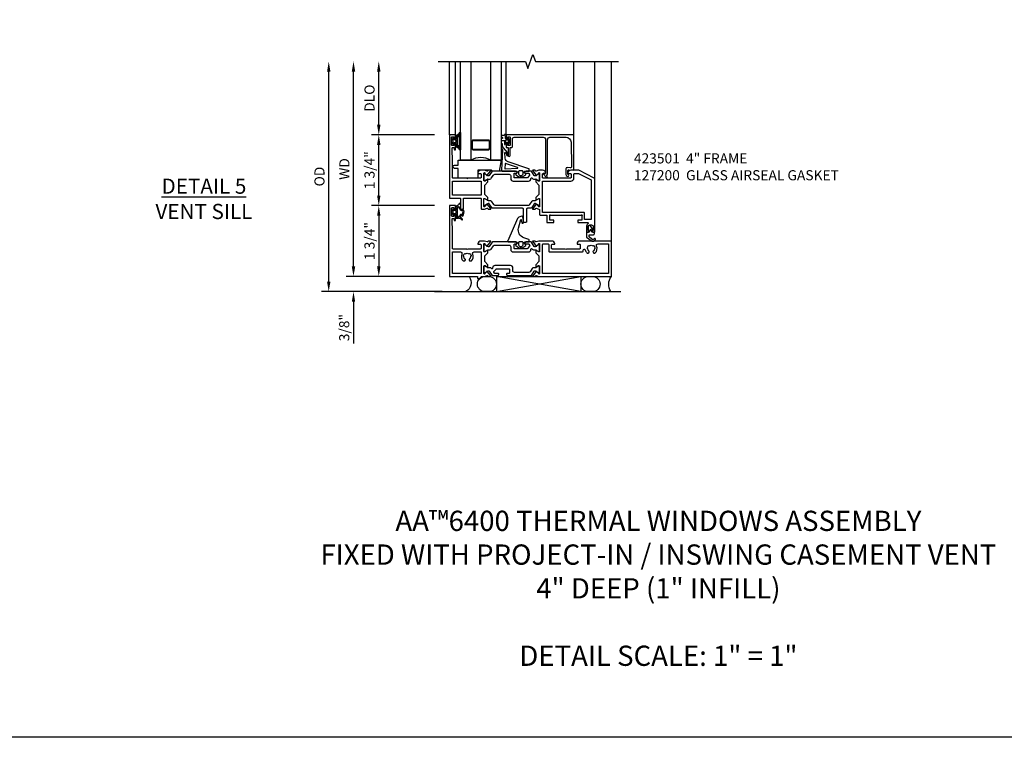
# Model space of a CAD drawing. Extents: x 0 to 110, y 0 to 70.
# Drawn here: x 24 to 49, y 0 to 18 of the extents above; entities that cross this region are included whole.
import ezdxf

# ---------------------------------------------------------------- set-up
doc = ezdxf.new("R2010")
doc.units = 0
doc.header["$MEASUREMENT"] = 0
doc.layers.get('0').update_dxf_attribs({"color": 4, "linetype": 'CONTINUOUS'})
doc.layers.get('Defpoints').update_dxf_attribs({"linetype": 'CONTINUOUS'})
for name, color, linetype in [('DIME', 2, 'CONTINUOUS'), ('FORMAT', 7, 'CONTINUOUS'), ('Text', 3, 'CONTINUOUS')]:
    doc.layers.add(name, color=color, linetype=linetype)
doc.styles.get("Standard").update_dxf_attribs({"font": 'arial.ttf'})
doc.dimstyles.new('EXT_ON-OFF', dxfattribs={"dimscale": 2, "dimtxt": 0.125, "dimasz": 0.125, "dimexe": 0.09, "dimexo": 0.1875, "dimgap": 0.05, "dimtad": 3, "dimdec": 5, "dimzin": 3, "dimdsep": 46, "dimlunit": 5, "dimtxsty": 'Standard', "dimcen": 0, "dimse2": 1, "dimazin": 0, "dimtfac": 1, "dimtdec": 4, "dimtofl": 0, "dimtmove": 0, "dimatfit": 0, "dimfxl": 0, "dimfrac": 2, "dimtolj": 1, "dimtzin": 3, "dimarcsym": 0})
doc.dimstyles.new('EXT_ON-ON', dxfattribs={"dimscale": 2, "dimtxt": 0.125, "dimasz": 0.125, "dimexe": 0.09, "dimexo": 0.1875, "dimgap": 0.05, "dimtad": 3, "dimdec": 5, "dimzin": 3, "dimdsep": 46, "dimlunit": 5, "dimtxsty": 'Standard', "dimcen": 0, "dimazin": 0, "dimtfac": 1, "dimtdec": 4, "dimtofl": 0, "dimtmove": 0, "dimatfit": 0, "dimfxl": 0, "dimfrac": 2, "dimtolj": 1, "dimtzin": 3, "dimarcsym": 0})

# ---------------------------------------------------------------- blocks, each defined once
blk = doc.blocks.new('*D85')
at = {"layer": 'Defpoints', "color": 0}
for p in [(-2.987, 5.312), (-0.279, 5.312), (0.192, -0.375)]:
    blk.add_point(p, dxfattribs=at)
at = {"layer": 'DIME', "color": 0, "lineweight": -2}
for p, q in [((-2.987, -0.125), (-2.987, 5.062)), ((-0.183, -0.375), (-3.167, -0.375))]:
    blk.add_line(p, q, dxfattribs=at)
at = {"layer": 'DIME', "color": 0}
for points in [[(-3.029, 5.062), (-2.945, 5.062), (-2.987, 5.312)], [(-3.029, -0.125), (-2.945, -0.125), (-2.987, -0.375)]]:
    blk.add_solid(points, dxfattribs=at)
at = {"layer": 'DIME', "color": 0, "insert": (-3.216, 2.469), "char_height": 0.25, "attachment_point": 5, "rotation": 90}
blk.add_mtext('\\A1;{OD}', dxfattribs=at)
blk = doc.blocks.new('*D86')
at = {"layer": 'Defpoints', "color": 0}
for p in [(0, 0), (-2.375, -0.375), (0.192, -0.375)]:
    blk.add_point(p, dxfattribs=at)
at = {"layer": 'DIME', "color": 0, "lineweight": -2}
for p, q in [((-2.375, 0.25), (-2.375, 0.5)), ((-0.375, 0), (-2.555, 0)), ((-0.183, -0.375), (-2.555, -0.375)), ((-2.375, -0.625), (-2.375, -1.653))]:
    blk.add_line(p, q, dxfattribs=at)
at = {"layer": 'DIME', "color": 0}
for points in [[(-2.417, 0.25), (-2.333, 0.25), (-2.375, 0)], [(-2.417, -0.625), (-2.333, -0.625), (-2.375, -0.375)]]:
    blk.add_solid(points, dxfattribs=at)
at = {"layer": 'DIME', "color": 0, "insert": (-2.604, -1.264), "char_height": 0.25, "attachment_point": 5, "rotation": 90}
blk.add_mtext('\\A1;3/8"', dxfattribs=at)
blk = doc.blocks.new('*D87')
at = {"layer": 'Defpoints', "color": 0}
for p in [(-2.375, 5.313), (-0.279, 5.313), (0, 0)]:
    blk.add_point(p, dxfattribs=at)
at = {"layer": 'DIME', "color": 0, "lineweight": -2}
for p, q in [((-2.375, 0.25), (-2.375, 5.063)), ((-0.375, 0), (-2.555, 0))]:
    blk.add_line(p, q, dxfattribs=at)
at = {"layer": 'DIME', "color": 0}
for points in [[(-2.417, 5.063), (-2.333, 5.063), (-2.375, 5.313)], [(-2.417, 0.25), (-2.333, 0.25), (-2.375, 0)]]:
    blk.add_solid(points, dxfattribs=at)
at = {"layer": 'DIME', "color": 0, "insert": (-2.6, 2.656), "char_height": 0.25, "attachment_point": 5, "rotation": 90}
blk.add_mtext('\\A1;WD', dxfattribs=at)
blk = doc.blocks.new('*D88')
at = {"layer": 'Defpoints', "color": 0}
for p in [(-1.75, 5.313), (-0.279, 5.313), (0, 3.5)]:
    blk.add_point(p, dxfattribs=at)
at = {"layer": 'DIME', "color": 0, "lineweight": -2}
for p, q in [((-1.75, 3.75), (-1.75, 5.063)), ((-0.375, 3.5), (-1.93, 3.5))]:
    blk.add_line(p, q, dxfattribs=at)
at = {"layer": 'DIME', "color": 0}
for points in [[(-1.792, 5.063), (-1.708, 5.063), (-1.75, 5.313)], [(-1.792, 3.75), (-1.708, 3.75), (-1.75, 3.5)]]:
    blk.add_solid(points, dxfattribs=at)
at = {"layer": 'DIME', "color": 0, "insert": (-1.979, 4.406), "char_height": 0.25, "attachment_point": 5, "rotation": 90}
blk.add_mtext('\\A1;DLO', dxfattribs=at)
blk = doc.blocks.new('*D89')
at = {"layer": 'Defpoints', "color": 0}
for p in [(0, 1.75), (-1.75, 0), (0, 0)]:
    blk.add_point(p, dxfattribs=at)
at = {"layer": 'DIME', "color": 0, "lineweight": -2}
for p, q in [((-0.375, 1.75), (-1.93, 1.75)), ((-1.75, 1.5), (-1.75, 0.25)), ((-0.375, 0), (-1.93, 0))]:
    blk.add_line(p, q, dxfattribs=at)
at = {"layer": 'DIME', "color": 0}
for points in [[(-1.792, 1.5), (-1.708, 1.5), (-1.75, 1.75)], [(-1.792, 0.25), (-1.708, 0.25), (-1.75, 0)]]:
    blk.add_solid(points, dxfattribs=at)
at = {"layer": 'DIME', "color": 0, "insert": (-1.979, 0.875), "char_height": 0.25, "attachment_point": 5, "rotation": 90}
blk.add_mtext('\\A1;1 3/4"', dxfattribs=at)
blk = doc.blocks.new('B423304')
blk.add_lwpolyline([(0.78, 0.233), (0.215, 0.233, 0.248401), (0.205, 0.228), (0.133, 0.121, -0.248401), (0.123, 0.116), (0.114, 0.116, -0.131652), (0.09, 0.123), (0.028, 0.159, 0.131652), (0.024, 0.16), (0.016, 0.16, 0.414214), (0, 0.144), (0, 0.01, 0.414214), (0.016, -0.006), (0.024, -0.006, 0.131652), (0.028, -0.005), (0.09, 0.031, -0.131652), (0.114, 0.038), (0.15, 0.038, 0.248401), (0.182, 0.055), (0.238, 0.137, -0.248401), (0.271, 0.154), (0.623, 0.154, -0.414214), (0.662, 0.115), (0.662, 0.045, 0.414214), (0.721, -0.014), (1.104, -0.014, 0.414214), (1.163, 0.045), (1.163, 0.052, -0.772211), (1.193, 0.06), (1.196, 0.055, 0.248401), (1.228, 0.038), (1.264, 0.038, -0.131652), (1.288, 0.031), (1.35, -0.005, 0.131652), (1.354, -0.006), (1.362, -0.006, 0.414214), (1.378, 0.01), (1.378, 0.144, 0.414214), (1.362, 0.16), (1.354, 0.16, 0.131652), (1.35, 0.159), (1.288, 0.123, -0.131652), (1.264, 0.116), (1.255, 0.116, -0.248401), (1.245, 0.121), (1.173, 0.228, 0.248401), (1.163, 0.233), (1.046, 0.233, 0.413812), (1.007, 0.194, 0.414615), (1.017, 0.183), (1.1, 0.183, -0.248401), (1.113, 0.176), (1.13, 0.151, -0.335566), (1.129, 0.132), (1.077, 0.071, -0.221695), (1.065, 0.065), (0.761, 0.065, -0.414214), (0.745, 0.081), (0.745, 0.168, -0.414214), (0.761, 0.183), (0.808, 0.183, 0.414418), (0.819, 0.194, 0.414009)], format="xyb", close=True)
blk = doc.blocks.new('B423001A')
for points in [[(4, 0.875), (3.226, 0.875, 0.398842), (3.152, 0.805, 0.426579), (3.16, 0.796), (3.211, 0.796, -0.414214), (3.231, 0.776), (3.231, 0.698, -0.414214), (3.211, 0.678), (2.891, 0.678), (2.876, 0.663), (2.861, 0.678), (2.542, 0.678, -0.414214), (2.522, 0.698), (2.522, 0.776, -0.414214), (2.542, 0.796), (2.593, 0.796, 0.426579), (2.601, 0.805, 0.398842), (2.526, 0.875), (2.208, 0.875), (2.143, 0.853, -0.315299), (2.13, 0.856), (2.119, 0.871, 0.226277), (2.109, 0.875), (2.061, 0.875, 0.630953), (2.055, 0.862), (2.145, 0.751, 0.771106), (2.159, 0.757, -0.270495), (2.162, 0.765), (2.203, 0.797), (2.203, 0.804, -1), (2.227, 0.804), (2.227, 0.62, -0.57735), (2.209, 0.61), (2.148, 0.645, -0.182676), (2.144, 0.65, 0.849635), (2.129, 0.647), (2.129, 0.587), (2.207, 0.509), (2.207, 0.366), (2.129, 0.288), (2.129, 0.228, 0.849635), (2.144, 0.225, -0.182676), (2.148, 0.23), (2.209, 0.265, -0.57735), (2.227, 0.255), (2.227, 0.071, -1), (2.203, 0.071), (2.203, 0.078), (2.162, 0.11, -0.270495), (2.159, 0.118, 0.771106), (2.145, 0.124), (2.055, 0.013, 0.630953), (2.061, 0), (2.109, 0, 0.226277), (2.119, 0.004), (2.13, 0.019, -0.315299), (2.143, 0.022), (2.208, 0), (4, 0)], [(3.444, 0.767), (3.453, 0.755, -0.315299), (3.547, 0.755), (3.556, 0.767, -0.221695), (3.597, 0.696), (3.582, 0.695, -0.257241), (3.55, 0.622, 0.377391), (3.547, 0.606), (3.559, 0.585, 0.267949), (3.569, 0.579), (3.596, 0.579, 0.198405), (3.604, 0.583, 0.313028), (3.634, 0.748, -0.545299), (3.671, 0.805), (3.93, 0.805), (3.93, 0.07), (2.297, 0.07), (2.297, 0.785, -0.414214), (2.317, 0.805), (2.432, 0.805, -0.414214), (2.452, 0.785), (2.452, 0.628, 0.414214), (2.472, 0.608), (3.281, 0.608, 0.414214), (3.301, 0.628), (3.301, 0.65, -0.89784), (3.356, 0.656, 0.144045), (3.396, 0.583, 0.198405), (3.404, 0.579), (3.431, 0.579, 0.267949), (3.441, 0.585), (3.453, 0.606, 0.377391), (3.45, 0.622, -0.257242), (3.418, 0.695), (3.403, 0.696, -0.221695)]]:
    blk.add_lwpolyline(points, format="xyb", close=True)
blk = doc.blocks.new('B423011A')
for points in [[(0.849, 0.804, -1), (0.873, 0.804), (0.873, 0.797), (0.913, 0.765, -0.270495), (0.916, 0.757, 0.771106), (0.93, 0.751), (1.02, 0.862, 0.630953), (1.014, 0.875), (0.966, 0.875, 0.226277), (0.957, 0.871), (0.945, 0.856, -0.315299), (0.932, 0.853), (0.867, 0.875), (0.774, 0.875, 0.398842), (0.7, 0.805, 0.426579), (0.708, 0.796), (0.759, 0.796, -0.414214), (0.779, 0.776), (0.779, 0.698, -0.414214), (0.759, 0.678), (0.453, 0.678), (0.438, 0.663), (0.423, 0.678), (0.09, 0.678, -0.414214), (0.07, 0.698), (0.07, 1.206), (0.062, 1.3), (0.062, 1.416, -0.414214), (0.082, 1.436), (0.116, 1.436), (0.116, 1.392, 1), (0.148, 1.392), (0.148, 1.513, 0.414214), (0.128, 1.533), (0.113, 1.533), (0.113, 1.503, -0.414214), (0.093, 1.483), (0.07, 1.483, -0.414214), (0.05, 1.503), (0.05, 1.683, -0.414214), (0.07, 1.703), (0.093, 1.703, -0.414214), (0.113, 1.683), (0.113, 1.653), (0.128, 1.653, 0.414214), (0.148, 1.673), (0.148, 1.75), (0, 1.75), (0, 0), (0.688, 0), (0.688, -0.05), (0.738, -0.05), (0.788, 0), (0.867, 0), (0.932, 0.022, -0.315299), (0.945, 0.019), (0.957, 0.004, 0.226277), (0.966, 0), (1.014, 0, 0.630953), (1.02, 0.013), (0.93, 0.124, 0.771106), (0.916, 0.118, -0.270495), (0.913, 0.11), (0.873, 0.078), (0.873, 0.071, -0.999809), (0.849, 0.071), (0.849, 0.255, -0.57735), (0.867, 0.265), (0.927, 0.23, -0.182676), (0.931, 0.225, 0.849635), (0.947, 0.228), (0.947, 0.288), (0.869, 0.366), (0.869, 0.509), (0.947, 0.587), (0.947, 0.647, 0.849635), (0.931, 0.65, -0.182676), (0.927, 0.645), (0.867, 0.61, -0.57735), (0.849, 0.62)], [(0.485, 0.558), (0.494, 0.571, -0.221695), (0.535, 0.499), (0.52, 0.498, -0.257241), (0.488, 0.425, 0.377391), (0.485, 0.409), (0.497, 0.389, 0.267949), (0.507, 0.383), (0.534, 0.383, 0.198405), (0.542, 0.386, 0.313028), (0.572, 0.552, -0.545299), (0.609, 0.608), (0.779, 0.608), (0.779, 0.07), (0.07, 0.07), (0.07, 0.608), (0.267, 0.608, -0.545299), (0.304, 0.552, 0.313028), (0.334, 0.386, 0.198405), (0.342, 0.383), (0.369, 0.383, 0.267949), (0.379, 0.389), (0.391, 0.409, 0.377391), (0.388, 0.425, -0.257242), (0.356, 0.498), (0.341, 0.499, -0.221695), (0.382, 0.571), (0.391, 0.558, -0.315299)]]:
    blk.add_lwpolyline(points, format="xyb", close=True)
blk = doc.blocks.new('B423201')
for name, p in [('B423011A', (0, 0)), ('B423304', (0.849, 0.62)), ('B423001A', (0, 0))]:
    blk.add_blockref(name, p)
at = {"rotation": 180}
blk.add_blockref('B423304', (2.227, 0.255), dxfattribs=at)
blk = doc.blocks.new('B127206M1')
for p, q in [((0.11, 0.126), (0.144, 0.126)), ((0.152, 0.118), (0.152, 0.098)), ((0.158, 0.102), (0.167, 0.123)), ((0.188, 0.124), (0.198, 0.086)), ((0.223, 0.21), (0.223, 0.086)), ((0.243, 0.066), (0.266, 0.066)), ((0.243, 0.041), (0.266, 0.041)), ((0.144, -0.127), (0.11, -0.127)), ((0.11, -0.152), (0.138, -0.152)), ((0.138, -0.152), (0.174, -0.155)), ((0.152, -0.099), (0.152, -0.119)), ((0.167, -0.124), (0.158, -0.103)), ((0.213, -0.074), (0.188, -0.125)), ((0.216, -0.123), (0.231, -0.091)), ((0.248, -0.089), (0.256, -0.097)), ((0.255, -0.07), (0.25, -0.066))]:
    blk.add_line(p, q)
for points in [[(0.11, -0.058, 0.414199), (0.105, -0.053), (0.07, -0.063, -0.182673), (0.066, -0.062, 0.939216), (0.057, -0.07, -0.182676), (0.059, -0.074), (0.059, -0.077, -0.707627), (0.048, -0.081), (0.019, -0.045, -0.632936), (0.023, -0.037), (0.037, -0.035), (0.042, -0.04, 0.284878), (0.047, -0.041), (0.094, -0.027, -0.414214), (0.1, -0.03, 0.864867), (0.11, -0.029), (0.11, 0.028, 0.864867), (0.1, 0.03, -0.414214), (0.094, 0.026), (0.047, 0.04, 0.284878), (0.042, 0.039), (0.037, 0.034), (0.023, 0.036, -0.63283), (0.019, 0.044), (0.048, 0.08, -0.707627), (0.059, 0.076), (0.059, 0.074, -0.182676), (0.057, 0.07, 0.939216), (0.066, 0.061, -0.182673), (0.07, 0.063), (0.105, 0.052, 0.414199), (0.11, 0.057), (0.11, 0.126), (0.144, 0.126, -0.414214), (0.152, 0.118), (0.152, 0.098), (0.146, 0.098, 0.376825), (0.138, 0.09), (0.138, -0.091, 0.376825), (0.146, -0.099), (0.152, -0.099), (0.152, -0.119, -0.414214), (0.144, -0.127), (0.11, -0.127), (0.11, -0.058)], [(0.027, -0.007, -0.08332), (0.019, -0.04, -0.277723), (0.023, -0.037), (0.037, -0.035, 0.152083), (0.037, 0.034), (0.023, 0.036, -0.277975), (0.019, 0.039, -0.083334), (0.027, 0.007, 0.180823), (0.028, 0.003), (0.028, 0.003, -0.414214), (0.028, -0.004), (0.028, -0.004, 0.180823)]]:
    blk.add_lwpolyline(points, format="xyb", close=True)
for centre, radius, start, end in [((0.11, 0.138), 0.0125, 90, 270), ((0.144, 0.118), 0.008, 360, 90), ((0.153, 0.104), 0.00602, 266.1485, 341.6811), ((0.178, 0.119), 0.012, 25.8377, 158.551), ((0.243, 0.086), 0.045, 180, 270), ((0.243, 0.086), 0.02, 180, 270), ((0.266, 0.026), 0.04, 20.3075, 90), ((0.266, 0.026), 0.015, 20.3075, 90), ((0.144, -0.002), 0.139, 332.1144, 14.1197), ((0.145, -0.003), 0.164, 324.0807, 15.1996), ((0.11, -0.139), 0.0125, 90, 270), ((0.144, -0.119), 0.008, 270, 0), ((0.153, -0.105), 0.00602, 18.3189, 93.8515), ((0.178, -0.119), 0.012, 201.449, 334.1623), ((0.16, -0.291), 0.136, 46.7195, 84), ((0.235, -0.084), 0.024, 50.3258, 154.2595), ((0.225, -0.128), 0.01, 154.1623, 236.33), ((0.081, -0.344), 0.25, 41.6586, 56.33), ((0.24, -0.096), 0.01, 44.2686, 154.1623), ((0.26, -0.185), 0.00984, 226.7195, 41.6586), ((0.261, -0.064), 0.008, 230.3258, 332.1144), ((0.268, -0.086), 0.016, 224.2686, 308.6863)]:
    blk.add_arc(centre, radius, start, end)
at = {"linetype": 'Continuous'}
for centre, radius, start, end in [((0.084, 0.292), 0.143, 280.6668, 328.0118), ((0.213, 0.21), 0.00984, 0, 145.2789)]:
    blk.add_arc(centre, radius, start, end, dxfattribs=at)
blk = doc.blocks.new('B423501M1')
for name, p in [('B423201', (0, 0)), ('B127206M1', (0.05, 1.593))]:
    blk.add_blockref(name, p)
blk = doc.blocks.new('B423306')
blk.add_lwpolyline([(1.173, -0.228, -0.248401), (1.163, -0.233), (1.075, -0.233, 0.414214), (1.056, -0.253), (1.056, -0.56, -0.414214), (1.035, -0.58), (0.997, -0.58, -0.414214), (0.977, -0.56), (0.977, -0.253, 0.414214), (0.957, -0.233), (0.215, -0.233, -0.248401), (0.205, -0.228), (0.133, -0.121, 0.248401), (0.123, -0.116), (0.114, -0.116, 0.131652), (0.09, -0.123), (0.028, -0.159, -0.131652), (0.024, -0.16), (0.016, -0.16, -0.414214), (0, -0.144), (0, -0.01, -0.414214), (0.016, 0.006), (0.024, 0.006, -0.131652), (0.028, 0.005), (0.09, -0.031, 0.131652), (0.114, -0.038), (0.15, -0.038, -0.248401), (0.182, -0.055), (0.239, -0.137, 0.248401), (0.271, -0.154), (1.107, -0.154, 0.248401), (1.139, -0.137), (1.195, -0.055, -0.248401), (1.228, -0.038), (1.264, -0.038, 0.131652), (1.288, -0.031), (1.35, 0.005, -0.131652), (1.354, 0.006), (1.362, 0.006, -0.414214), (1.378, -0.01), (1.378, -0.144, -0.414214), (1.362, -0.16), (1.354, -0.16, -0.131652), (1.35, -0.159), (1.288, -0.123, 0.131652), (1.264, -0.116), (1.255, -0.116, 0.248401), (1.245, -0.121)], format="xyb", close=True)
blk = doc.blocks.new('B423061A')
blk.add_lwpolyline([(0.849, 0.804, -1), (0.873, 0.804), (0.873, 0.797), (0.913, 0.765, -0.270495), (0.916, 0.757, 0.771106), (0.93, 0.751), (1.02, 0.862, 0.630953), (1.014, 0.875), (0.966, 0.875, 0.226277), (0.957, 0.871), (0.945, 0.856, -0.315299), (0.932, 0.853), (0.867, 0.875), (0.774, 0.875, 0.398842), (0.7, 0.805, 0.426579), (0.708, 0.796), (0.759, 0.796, -0.414214), (0.779, 0.776), (0.779, 0.698, -0.414214), (0.759, 0.678), (0.453, 0.678), (0.438, 0.663), (0.423, 0.678), (0.09, 0.678, -0.414214), (0.07, 0.698), (0.07, 1.206), (0.062, 1.3), (0.062, 1.416, -0.414214), (0.082, 1.436), (0.116, 1.436), (0.116, 1.392, 1), (0.148, 1.392), (0.148, 1.513, 0.414214), (0.128, 1.533), (0.113, 1.533), (0.113, 1.503, -0.414214), (0.093, 1.483), (0.07, 1.483, -0.414214), (0.05, 1.503), (0.05, 1.683, -0.414214), (0.07, 1.703), (0.093, 1.703, -0.414214), (0.113, 1.683), (0.113, 1.653), (0.128, 1.653, 0.414214), (0.148, 1.673), (0.148, 1.75), (0, 1.75), (0, 0.188), (0.252, 0.188, -0.414214), (0.272, 0.168), (0.272, -0.067, 0.414214), (0.292, -0.087), (0.322, -0.087, 0.414214), (0.342, -0.067), (0.342, 0.168, -0.414214), (0.362, 0.188), (0.759, 0.188, -0.414214), (0.779, 0.168), (0.779, -0.067, 0.414214), (0.799, -0.087), (0.867, -0.087), (0.932, -0.065, -0.315299), (0.945, -0.069), (0.957, -0.083, 0.226277), (0.966, -0.088), (1.014, -0.088, 0.630953), (1.02, -0.074), (0.93, 0.037, 0.771106), (0.916, 0.03, -0.270495), (0.913, 0.023), (0.873, -0.01), (0.873, -0.017, -1), (0.849, -0.017), (0.849, 0.167, -0.57735), (0.867, 0.177), (0.927, 0.142, -0.182676), (0.931, 0.138, 0.849635), (0.947, 0.14), (0.947, 0.2), (0.869, 0.278), (0.869, 0.509), (0.947, 0.587), (0.947, 0.647, 0.849635), (0.931, 0.65, -0.182676), (0.927, 0.645), (0.867, 0.61, -0.57735), (0.849, 0.62)], format="xyb", close=True)
blk.add_lwpolyline([(0.779, 0.608), (0.779, 0.257), (0.07, 0.257), (0.07, 0.608)], close=True)
blk = doc.blocks.new('B423250')
for points in [[(2.247, -0.238), (2.408, -0.238), (2.408, -0.415), (2.581, -0.415), (2.581, -0.356), (2.483, -0.356), (2.483, -0.254), (2.476, -0.242, -0.767327), (2.487, -0.231), (2.499, -0.238), (3.254, -0.238), (3.266, -0.231, -0.767327), (3.277, -0.242), (3.27, -0.254), (3.27, -0.356), (3.172, -0.356), (3.172, -0.415), (3.407, -0.415, -0.729805), (3.419, -0.451, 0.242335), (3.385, -0.516), (3.385, -0.656), (3.427, -0.656, 0.414214), (3.447, -0.636), (3.447, -0.616), (3.425, -0.616), (3.425, -0.516, -0.414214), (3.465, -0.476), (3.51, -0.476, -0.414214), (3.55, -0.516), (3.55, -0.616), (3.528, -0.616), (3.528, -0.636, 0.414214), (3.548, -0.656), (3.59, -0.656), (3.59, 0.657, 0.280805), (3.579, 0.675), (3.196, 0.873, 0.119508), (3.187, 0.875), (3.001, 0.875, 0.398842), (2.927, 0.805, 0.426579), (2.935, 0.796), (2.985, 0.796, -0.414214), (3.005, 0.776), (3.005, 0.698, -0.414214), (2.985, 0.678), (2.317, 0.678, -0.414214), (2.297, 0.698), (2.297, 0.776, -0.414214), (2.317, 0.796), (2.367, 0.796, 0.426579), (2.375, 0.805, 0.398842), (2.301, 0.875), (2.208, 0.875), (2.143, 0.853, -0.315299), (2.13, 0.856), (2.119, 0.871, 0.226277), (2.109, 0.875), (2.061, 0.875, 0.630953), (2.055, 0.862), (2.145, 0.751, 0.770922), (2.159, 0.757, -0.270495), (2.162, 0.765), (2.203, 0.797), (2.203, 0.804, -1), (2.227, 0.804), (2.227, 0.62, -0.57735), (2.209, 0.61), (2.148, 0.645, -0.182676), (2.144, 0.65, 0.849635), (2.129, 0.647), (2.129, 0.587), (2.207, 0.509), (2.207, 0.278), (2.129, 0.2), (2.129, 0.14, 0.849635), (2.144, 0.138, -0.182676), (2.148, 0.142), (2.209, 0.177, -0.57735), (2.227, 0.167), (2.227, -0.017, -1), (2.203, -0.017), (2.203, -0.01), (2.162, 0.023, -0.270495), (2.159, 0.03, 0.771106), (2.145, 0.037), (2.055, -0.074, 0.630953), (2.061, -0.088), (2.109, -0.088, 0.226277), (2.119, -0.083), (2.13, -0.069, -0.315299), (2.143, -0.065), (2.208, -0.088, -0.392259), (2.227, -0.108), (2.227, -0.218, 0.414214)], [(3.075, 0.688), (3.075, 0.776, -0.414214), (3.095, 0.796), (3.191, 0.796), (3.5, 0.637), (3.5, -0.345), (3.34, -0.345), (3.34, -0.188, 0.414214), (3.32, -0.168), (2.297, -0.168), (2.297, 0.608), (2.995, 0.608, 0.414214)]]:
    blk.add_lwpolyline(points, format="xyb", close=True)
for name, p in [('B423061A', (0, 0)), ('B423304', (0.849, 0.62)), ('B423306', (0.849, 0.167))]:
    blk.add_blockref(name, p)
blk = doc.blocks.new('B127206M')
at = {"linetype": 'Continuous'}
for points in [[(0.11, -0.058, 0.414199), (0.105, -0.053), (0.07, -0.063, -0.182673), (0.066, -0.062, 0.939216), (0.057, -0.07, -0.182676), (0.059, -0.074), (0.059, -0.077, -0.707627), (0.048, -0.081), (0.019, -0.045, -0.632936), (0.023, -0.037), (0.037, -0.035), (0.042, -0.04, 0.284878), (0.047, -0.041), (0.094, -0.027, -0.414214), (0.1, -0.03, 0.864867), (0.11, -0.029), (0.11, 0.028, 0.864867), (0.1, 0.03, -0.414214), (0.094, 0.026), (0.047, 0.04, 0.284878), (0.042, 0.039), (0.037, 0.034), (0.023, 0.036, -0.63283), (0.019, 0.044), (0.048, 0.08, -0.707627), (0.059, 0.076), (0.059, 0.074, -0.182676), (0.057, 0.07, 0.939216), (0.066, 0.061, -0.182673), (0.07, 0.063), (0.105, 0.052, 0.414199), (0.11, 0.057), (0.11, 0.126), (0.144, 0.126, -0.414214), (0.152, 0.118), (0.152, 0.098), (0.146, 0.098, 0.376825), (0.138, 0.09), (0.138, -0.091, 0.376825), (0.146, -0.099), (0.152, -0.099), (0.152, -0.119, -0.414214), (0.144, -0.127), (0.11, -0.127), (0.11, -0.058)], [(0.027, -0.007, -0.08332), (0.019, -0.04, -0.277723), (0.023, -0.037), (0.037, -0.035, 0.152083), (0.037, 0.034), (0.023, 0.036, -0.277975), (0.019, 0.039, -0.083334), (0.027, 0.007, 0.180823), (0.028, 0.003), (0.028, 0.003, -0.414214), (0.028, -0.004), (0.028, -0.004, 0.180823)], [(0.11, 0.126, -1), (0.11, 0.151, 0.209571), (0.205, 0.216, -0.735103), (0.223, 0.21), (0.223, -0.21, -0.735103), (0.205, -0.216, 0.214686), (0.11, -0.152, -1), (0.11, -0.127), (0.144, -0.127, 0.414214), (0.152, -0.119), (0.152, -0.099, -0.342048), (0.158, -0.103), (0.165, -0.139, 0.182531), (0.169, -0.143, -0.026719), (0.187, -0.154, 0.618084), (0.199, -0.148), (0.199, 0.148, 0.618084), (0.187, 0.154, -0.026719), (0.169, 0.143, 0.182531), (0.165, 0.139), (0.158, 0.102, -0.342048), (0.152, 0.098), (0.152, 0.118, 0.414214), (0.144, 0.126)]]:
    blk.add_lwpolyline(points, format="xyb", close=True, dxfattribs=at)
blk = doc.blocks.new('B423550M')
for name, p in [('B423250', (0, 0)), ('B127206M', (0.05, 1.593))]:
    blk.add_blockref(name, p)
blk = doc.blocks.new('B823385')
blk.add_lwpolyline([(0.093, -0.18), (0.041, -0.18), (0, -0.139), (0, -0.108), (0.031, -0.131, 0.898284), (0.056, -0.115), (-0.004, -0.022, 0.620029), (-0.06, -0.05), (-0.06, -0.139), (-0.04, -0.139), (-0.04, -0.18), (-0.099, -0.18), (-0.099, -0.304), (0.013, -0.385, 0.435934), (0.121, -0.363, 0.994712), (0.087, -0.343, -0.469406), (0.03, -0.352), (-0.038, -0.292), (-0.038, -0.254, -0.414214), (-0.026, -0.241), (0.073, -0.241, 0.414214), (0.093, -0.221)], format="xyb", close=True)
blk = doc.blocks.new('B127202M')
for points in [[(1.652, -0.896, -0.414214), (1.668, -0.912), (1.668, -0.935, -0.267949), (1.658, -0.952), (1.642, -0.961, 0.548619), (1.641, -0.988), (1.708, -1.035, 0.153915), (1.726, -1.041), (1.797, -1.041, 0.153915), (1.815, -1.035), (1.882, -0.988, 0.548619), (1.881, -0.961), (1.865, -0.952, -0.267949), (1.855, -0.935), (1.855, -0.912, -0.414214), (1.871, -0.896), (1.97, -0.896), (1.97, -0.849, 0.32198), (1.962, -0.838), (1.836, -0.795, -0.393654), (1.706, -0.555), (1.761, -0.346, -0.804205), (1.772, -0.346), (1.786, -0.421, 0.914604), (1.825, -0.417), (1.825, -0.375), (1.812, -0.273, 0.49156), (1.785, -0.257), (1.715, -0.286, 0.19478), (1.683, -0.317), (1.438, -0.868, 0.542457), (1.457, -0.896)], [(1.776, -1.006, 0.414214), (1.816, -0.966), (1.816, -0.913, 0.414214), (1.796, -0.893), (1.727, -0.893, 0.414214), (1.707, -0.913), (1.707, -0.966, 0.414214), (1.747, -1.006)]]:
    blk.add_lwpolyline(points, format="xyb", close=True)
blk = doc.blocks.new('*D32')
at = {"layer": 'Defpoints', "color": 0}
for p in [(-1.75, 3.5), (0, 3.5), (0, 1.75)]:
    blk.add_point(p, dxfattribs=at)
at = {"layer": 'DIME', "color": 0, "lineweight": -2}
for p, q in [((-0.375, 3.5), (-1.93, 3.5)), ((-1.75, 2), (-1.75, 3.25)), ((-0.375, 1.75), (-1.93, 1.75))]:
    blk.add_line(p, q, dxfattribs=at)
at = {"layer": 'DIME', "color": 0}
for points in [[(-1.792, 3.25), (-1.708, 3.25), (-1.75, 3.5)], [(-1.792, 2), (-1.708, 2), (-1.75, 1.75)]]:
    blk.add_solid(points, dxfattribs=at)
at = {"layer": 'DIME', "color": 0, "insert": (-1.979, 2.625), "char_height": 0.25, "attachment_point": 5, "rotation": 90}
blk.add_mtext('\\A1;1 3/4"', dxfattribs=at)
blk = doc.blocks.new('B127204')
blk.add_lwpolyline([(0.7, -0.875), (0.7, -1.072), (0.21, -1.072), (0.21, -0.83), (0.125, -0.83, -1), (0.125, -0.75), (0.21, -0.75), (0.21, -0.625), (1.273, -0.625), (1.225, -0.895), (1.061, -0.895), (1.041, -0.875)], format="xyb", close=True)
blk = doc.blocks.new('B127200M')
for points in [[(1.648, -0.896, -0.414214), (1.668, -0.916), (1.668, -0.935, -0.267949), (1.661, -0.947), (1.642, -0.958, 0.548619), (1.641, -0.985), (1.708, -1.032, 0.153915), (1.726, -1.037), (1.797, -1.037, 0.153915), (1.815, -1.032), (1.882, -0.985, 0.548619), (1.881, -0.958), (1.862, -0.947, -0.267949), (1.855, -0.935), (1.855, -0.916, -0.414214), (1.875, -0.896), (1.97, -0.896), (1.97, -0.851, 0.32198), (1.962, -0.839), (1.446, -0.665, -0.295691), (1.378, -0.58), (1.365, -0.443, -0.73659), (1.379, -0.437), (1.399, -0.46, -0.176327), (1.408, -0.486), (1.408, -0.496, 1), (1.448, -0.496), (1.448, -0.486, 0.176327), (1.429, -0.435), (1.332, -0.318, -0.176327), (1.313, -0.267), (1.313, -0.238, 1), (1.273, -0.238), (1.273, -0.267, 0.149454), (1.294, -0.334, -0.160625), (1.307, -0.382), (1.286, -0.875, 0.427052), (1.306, -0.896)], [(1.68, -0.828, 0.827198), (1.682, -0.808), (1.386, -0.708, 0.499181), (1.372, -0.718), (1.367, -0.833, 0.442617), (1.378, -0.844)], [(1.796, -0.89), (1.727, -0.89, 0.414214), (1.707, -0.91), (1.707, -0.962, 0.414214), (1.747, -1.002), (1.776, -1.002, 0.414214), (1.816, -0.962), (1.816, -0.91, 0.414214)]]:
    blk.add_lwpolyline(points, format="xyb", close=True)
blk = doc.blocks.new('B127207M')
for points in [[(-0.124, -0.077), (-0.115, -0.063, -0.267949), (-0.11, -0.06), (-0.064, -0.06, -0.645751), (-0.06, -0.07, 0.182676), (-0.061, -0.074), (-0.061, -0.077, 0.706342), (-0.051, -0.08), (-0.017, -0.039, 0.381032), (-0.018, -0.021, 0.022758), (-0.019, -0.02, -0.220264), (-0.022, -0.014), (-0.022, 0.014, -0.220264), (-0.019, 0.02, 0.022758), (-0.018, 0.021, 0.381031), (-0.017, 0.039), (-0.051, 0.08, 0.707627), (-0.061, 0.077), (-0.061, 0.074, 0.182676), (-0.06, 0.07, -0.645751), (-0.064, 0.06), (-0.1, 0.06, -0.414214), (-0.114, 0.074), (-0.114, 0.122), (-0.108, 0.122, 0.414214), (-0.102, 0.128), (-0.102, 0.136, 0.414214), (-0.108, 0.142), (-0.114, 0.142), (-0.114, 0.156, 0.414214), (-0.12, 0.162), (-0.136, 0.162, 0.414214), (-0.142, 0.156), (-0.142, 0.142), (-0.204, 0.142, 1), (-0.204, 0.095), (-0.203, 0.095, -1), (-0.203, 0.065), (-0.204, 0.065, 1), (-0.204, 0.017), (-0.142, 0.017), (-0.142, -0.073, 0.767327)], [(-0.061, 0.035, -0.065874), (-0.056, 0.033), (-0.041, 0.024, -0.268552), (-0.039, 0.021), (-0.039, 0.021), (-0.039, -0.021), (-0.039, -0.021, -0.269734), (-0.041, -0.024), (-0.041, -0.024), (-0.056, -0.033, -0.066513), (-0.061, -0.035, -0.063456), (-0.066, -0.035), (-0.101, -0.035, -0.414214), (-0.114, -0.022), (-0.114, 0.022, -0.414214), (-0.101, 0.035), (-0.066, 0.035, -0.063458), (-0.061, 0.035, 1.292077)]]:
    blk.add_lwpolyline(points, format="xyb", close=True)
blk = doc.blocks.new('B423041')
blk.add_lwpolyline([(1.48, -0.267), (1.457, -0.267, -0.414214), (1.437, -0.247), (1.437, -0.217), (1.418, -0.217, 0.414214), (1.398, -0.237), (1.398, -0.314), (1.448, -0.314), (1.448, -0.507, 1), (1.498, -0.507), (1.498, -0.314), (1.525, -0.314, 0.414214), (1.555, -0.284), (1.555, -0.1, -0.414214), (1.595, -0.06), (2.315, -0.06, -0.414214), (2.375, -0.12), (2.375, -0.954), (2.321, -0.954, 0.63707), (2.315, -0.967), (2.385, -1.05, 1), (2.415, -1.024), (2.39, -0.994), (2.393, -0.994, 0.414214), (2.423, -0.964), (2.423, -0.12, -0.414214), (2.483, -0.06), (2.879, -0.06, -0.409111), (3.004, -0.183), (3.015, -0.786, -0.445229), (2.982, -0.817), (2.909, -0.81, 0.440011), (2.877, -0.84), (2.877, -0.982, 0.198912), (2.885, -1.003), (2.904, -1.022, 1), (2.939, -0.986), (2.927, -0.974), (2.927, -0.884, -0.440011), (2.948, -0.864), (3.075, -0.875), (3.075, -0.02, 0.414214), (3.055, 0), (1.398, 0), (1.398, -0.077, 0.414214), (1.418, -0.097), (1.437, -0.097), (1.437, -0.067, -0.414214), (1.457, -0.047), (1.48, -0.047, -0.414214), (1.5, -0.067), (1.5, -0.247, -0.414214)], format="xyb", close=True)
blk = doc.blocks.new('B423541M')
for name, p in [('B127207M', (1.5, -0.157)), ('B423041', (0, 0))]:
    blk.add_blockref(name, p)
blk = doc.blocks.new('S423GT04')
at = {"linetype": 'Continuous'}
for p, q in [((0, 0), (0, 1.812)), ((0.148, 0), (0.148, 1.812))]:
    blk.add_line(p, q, dxfattribs=at)
for p, q in [((1.398, 0), (1.398, 1.812)), ((3.075, -0.02), (3.075, 1.812)), ((3.59, -1.119), (3.59, 1.812)), ((4, -2.625), (4, 1.812))]:
    blk.add_line(p, q)
blk.add_lwpolyline([(-0.279, 1.812), (1.875, 1.812), (1.937, 1.641), (2.062, 1.984), (2.125, 1.812), (4.18, 1.812)], dxfattribs=at)
for points in [[(0.523, 1.812), (0.523, -0.625), (0.273, -0.625), (0.273, 1.812)], [(1.273, 1.812), (1.273, -0.625), (1.023, -0.625), (1.023, 1.812)]]:
    blk.add_lwpolyline(points)
for points in [[(0.992, -0.344, -0.414214), (0.96, -0.375), (0.585, -0.375, -0.414214), (0.554, -0.344), (0.554, -0.156, -0.414214), (0.585, -0.125), (0.96, -0.125, -0.414214), (0.992, -0.156)], [(0.585, -0.359, -0.414214), (0.57, -0.344), (0.57, -0.156, -0.414214), (0.585, -0.141), (0.96, -0.141, -0.414214), (0.976, -0.156), (0.976, -0.344, -0.414214), (0.96, -0.359)]]:
    blk.add_lwpolyline(points, format="xyb", close=True)
blk.add_arc((0.773, -1.094), 0.531, 61.9248, 118.0752)
for name in ['B423541M', 'B127200M', 'B127204']:
    blk.add_blockref(name, (0, 0))
blk = doc.blocks.new('PS')
blk.add_line((-0.375, 0.375), (4.235, 0.375))
for points in [[(0.875, 0), (0.973, 0, 0.997731), (0.973, 0.375), (0.875, 0.375, 0.997731)], [(3.436, 0), (3.534, 0, 0.997731), (3.534, 0.375), (3.436, 0.375, 0.997731)]]:
    blk.add_lwpolyline(points, format="xyb", close=True)
blk.add_lwpolyline([(1.16, 0), (1.16, 0.375), (3.249, 0)])
blk.add_lwpolyline([(1.16, 0), (3.249, 0), (3.249, 0.375)], close=True)
for centre, radius, start, end in [((0.269, 0.151), 0.263, 324.9, 58.4895), ((4.266, 0.195), 0.33, 147.0156, 216.3426)]:
    blk.add_arc(centre, radius, start, end)
blk = doc.blocks.new('S423HS03')
for name, p in [('S423GT04', (0, 3.5)), ('B423550M', (0, 1.75)), ('B423501M1', (0, 0)), ('B127202M', (0, 1.75)), ('B823385', (3.4875, 1.27375))]:
    blk.add_blockref(name, p)
at = {"layer": 'DIME'}
for base, p1, text, picture, middle in [((-2.986875, 5.3125), (0.191794, -0.375), '{OD}', '*D85', (-3.216224, 2.46875)), ((-2.375, 5.3125), (0, 0), 'WD', '*D87', (-2.6, 2.65625)), ((-1.75, 5.3125), (0, 3.5), 'DLO', '*D88', (-1.979349, 4.40625))]:
    dim = blk.add_linear_dim(base=base, p1=p1, p2=(-0.279339, 5.3125), angle=270, text=text, dimstyle='EXT_ON-OFF', override={"dimpost": '"'}, dxfattribs=at)
    dim.commit()
    dim.dimension.update_dxf_attribs({"geometry": picture, "text_midpoint": middle})
for base, p1, p2, picture, middle in [((-1.75, 3.5), (0, 1.75), (0, 3.5), '*D32', (-1.979349, 2.625)), ((-1.75, 0), (0, 1.75), (0, 0), '*D89', (-1.979349, 0.875)), ((-2.375, -0.375), (0, 0), (0.191794, -0.375), '*D86', (-2.604349, -1.264222))]:
    dim = blk.add_linear_dim(base=base, p1=p1, p2=p2, angle=270, dimstyle='EXT_ON-ON', override={"dimpost": '"'}, dxfattribs=at)
    dim.commit()
    dim.dimension.update_dxf_attribs({"geometry": picture, "text_midpoint": middle})

msp = doc.modelspace()

# ---------------------------------------------------------------- linework, layer by layer
at = {"layer": 'FORMAT'}
msp.add_lwpolyline([(110.088235, 0), (0, 0), (0, 70.104026)], dxfattribs=at)

# ---------------------------------------------------------------- block references
msp.add_blockref('S423HS03', (34.971325, 11.386836))
at = {"xscale": -1, "rotation": 180}
msp.add_blockref('PS', (34.971325, 11.386836), dxfattribs=at)

# ---------------------------------------------------------------- texts
at = {"layer": 'Text'}
for s, insert, char_height, width, attachment_point in [('423501  4" FRAME \\P127200  GLASS AIRSEAL GASKET', (39.529102, 14.430047), 0.25, 7.08537785, 1), ('{\\LDETAIL 5\\P}VENT SILL ', (28.898262, 13.805442), 0.375, 13.375, 2), ('AA™6400 THERMAL WINDOWS ASSEMBLY\\PFIXED WITH PROJECT-IN / INSWING CASEMENT VENT \\P4" DEEP (1" INFILL)\\P\\PDETAIL SCALE: 1" = 1"', (40.134511, 5.598297), 0.5, 20, 2)]:
    msp.add_mtext(s, dxfattribs=dict(at, insert=insert, char_height=char_height, width=width, attachment_point=attachment_point))

doc.saveas('drawing.dxf')
